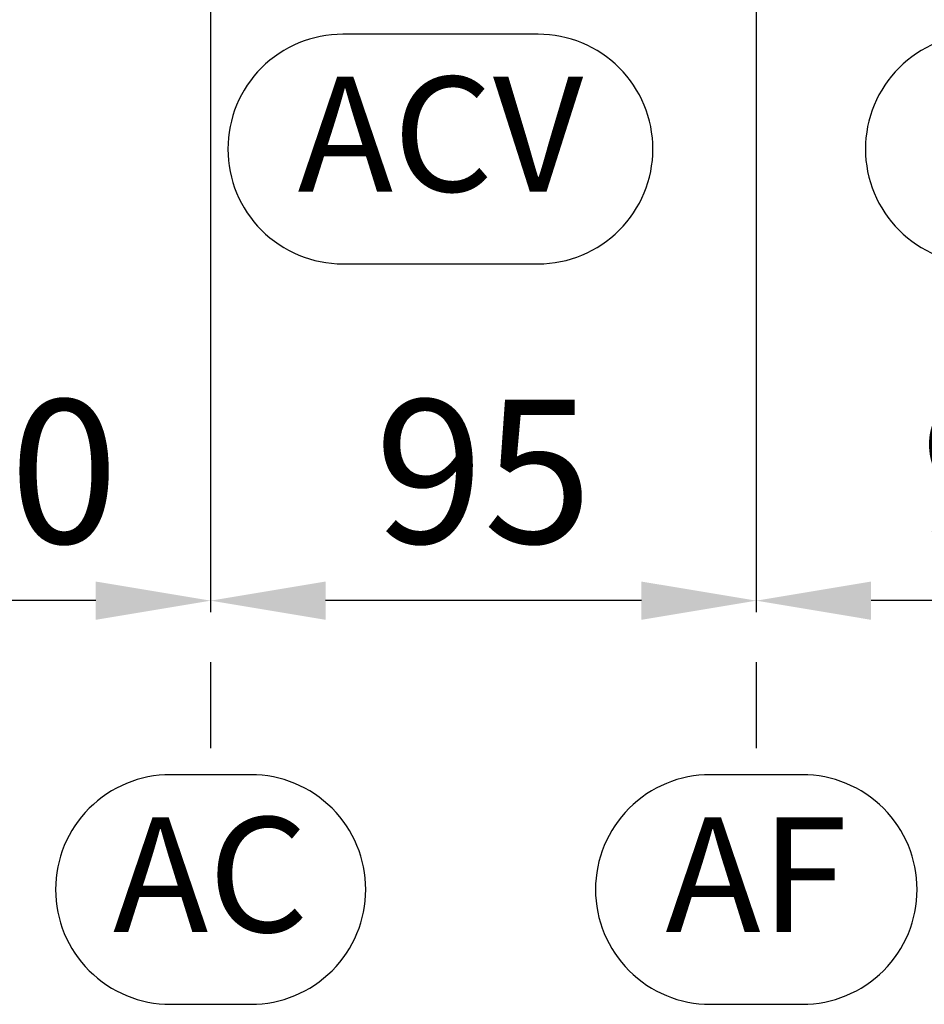
# Model space of a CAD drawing. Units: inches. Extents: x -592 to 629, y -649 to 596.
# Drawn here: x -346 to -188, y -649 to -478 of the extents above; entities that cross this region are included whole.
import ezdxf

# ---------------------------------------------------------------- set-up
doc = ezdxf.new("R2010")
doc.units = ezdxf.units.IN
doc.layers.add('1', color=7, linetype='Continuous')
doc.styles.add('CONVERTER_11', font='txt.shx', dxfattribs={"width": 0.9})
doc.dimstyles.new('ME10_DIM_29', dxfattribs={"dimtxt": 25, "dimasz": 20, "dimexe": 2, "dimexo": 0, "dimgap": 10, "dimtad": 1, "dimdsep": 46, "dimtxsty": 'CONVERTER_11', "dimsah": 1, "dimcen": 0.09, "dimclrd": 2, "dimclre": 2, "dimclrt": 7, "dimadec": 0, "dimazin": 0, "dimtfac": 1, "dimtdec": 4, "dimtmove": 0, "dimatfit": 3, "dimfxl": 1, "dimtolj": 1, "dimtzin": 0, "dimarcsym": 0})
doc.dimstyles.new('ME10_DIM_30', dxfattribs={"dimtxt": 25, "dimasz": 20, "dimexe": 2, "dimexo": 0, "dimgap": 10, "dimtad": 1, "dimdsep": 46, "dimtxsty": 'CONVERTER_11', "dimsah": 1, "dimcen": 0.09, "dimclrd": 2, "dimclre": 2, "dimclrt": 7, "dimadec": 0, "dimazin": 0, "dimtfac": 1, "dimtdec": 4, "dimtmove": 0, "dimatfit": 3, "dimfxl": 1, "dimtolj": 1, "dimtzin": 0, "dimarcsym": 0})
doc.dimstyles.new('ME10_DIM_31', dxfattribs={"dimtxt": 25, "dimasz": 20, "dimexe": 2, "dimexo": 0, "dimgap": 10, "dimtad": 1, "dimdsep": 46, "dimtxsty": 'CONVERTER_11', "dimsah": 1, "dimcen": 0.09, "dimclrd": 2, "dimclre": 2, "dimclrt": 7, "dimadec": 0, "dimazin": 0, "dimtfac": 1, "dimtdec": 4, "dimtmove": 0, "dimatfit": 3, "dimfxl": 1, "dimtolj": 1, "dimtzin": 0, "dimarcsym": 0})

# ---------------------------------------------------------------- blocks, each defined once
blk = doc.blocks.new('*D89')
at = {"layer": '1', "color": 2, "lineweight": -2}
for p, q in [((-217.71, -351.18), (-217.71, -580.98)), ((-122.71, -351.18), (-122.71, -580.98)), ((-142.71, -578.98), (-197.71, -578.98))]:
    blk.add_line(p, q, dxfattribs=at)
at = {"layer": '1', "color": 2}
for points in [[(-197.71, -575.65), (-197.71, -582.32), (-217.71, -578.98)], [(-142.71, -582.32), (-142.71, -575.65), (-122.71, -578.98)]]:
    blk.add_solid(points, dxfattribs=at)
at = {"layer": 'Defpoints', "color": 0}
for p in [(-217.71, -351.18), (-122.71, -351.18), (-217.71, -578.98)]:
    blk.add_point(p, dxfattribs=at)
at = {"layer": '1', "color": 7, "insert": (-170.21, -556.48), "char_height": 25, "attachment_point": 5, "style": 'CONVERTER_11'}
blk.add_mtext('\\A1;95', dxfattribs=at)
blk = doc.blocks.new('*D90')
at = {"layer": '1', "color": 2, "lineweight": -2}
for p, q in [((-312.71, -351.18), (-312.71, -580.98)), ((-217.71, -351.18), (-217.71, -580.98)), ((-237.71, -578.98), (-292.71, -578.98))]:
    blk.add_line(p, q, dxfattribs=at)
at = {"layer": '1', "color": 2}
for points in [[(-292.71, -575.65), (-292.71, -582.32), (-312.71, -578.98)], [(-237.71, -582.32), (-237.71, -575.65), (-217.71, -578.98)]]:
    blk.add_solid(points, dxfattribs=at)
at = {"layer": 'Defpoints', "color": 0}
for p in [(-312.71, -351.18), (-217.71, -351.18), (-312.71, -578.98)]:
    blk.add_point(p, dxfattribs=at)
at = {"layer": '1', "color": 7, "insert": (-265.21, -556.48), "char_height": 25, "attachment_point": 5, "style": 'CONVERTER_11'}
blk.add_mtext('\\A1;95', dxfattribs=at)
blk = doc.blocks.new('*D91')
at = {"layer": '1', "color": 2, "lineweight": -2}
for p, q in [((-382.71, -351.18), (-382.71, -580.98)), ((-312.71, -351.18), (-312.71, -580.98)), ((-332.71, -578.98), (-362.71, -578.98))]:
    blk.add_line(p, q, dxfattribs=at)
at = {"layer": '1', "color": 2}
for points in [[(-362.71, -575.65), (-362.71, -582.32), (-382.71, -578.98)], [(-332.71, -582.32), (-332.71, -575.65), (-312.71, -578.98)]]:
    blk.add_solid(points, dxfattribs=at)
at = {"layer": 'Defpoints', "color": 0}
for p in [(-382.71, -351.18), (-312.71, -351.18), (-382.71, -578.98)]:
    blk.add_point(p, dxfattribs=at)
at = {"layer": '1', "color": 7, "insert": (-347.71, -556.48), "char_height": 25, "attachment_point": 5, "style": 'CONVERTER_11'}
blk.add_mtext('\\A1;70', dxfattribs=at)
blk = doc.blocks.new('victrix superior erp')
at = {"layer": '1', "color": 2, "linetype": 'Continuous'}
for p, q in [((-312.707, -589.695), (-312.707, -604.695)), ((-217.707, -589.695), (-217.707, -604.695))]:
    blk.add_line(p, q, dxfattribs=at)
at = {"layer": '1', "color": 7}
for points in [[(-289.707, -520.302), (-255.707, -520.302, 0.4142136), (-235.707, -500.302), (-235.707, -500.302, 0.4142136), (-255.707, -480.302), (-289.707, -480.302, 0.4142136), (-309.707, -500.302), (-309.707, -500.302, 0.4142136)], [(-178.707, -520.302), (-166.707, -520.302, 0.4142136), (-146.707, -500.302), (-146.707, -500.302, 0.4142136), (-166.707, -480.302), (-178.707, -480.302, 0.4142136), (-198.707, -500.302), (-198.707, -500.302, 0.4142136)], [(-319.707, -649.297), (-305.707, -649.297, 0.4142136), (-285.707, -629.297), (-285.707, -629.297, 0.4142136), (-305.707, -609.297), (-319.707, -609.297, 0.4142136), (-339.707, -629.297), (-339.707, -629.297, 0.4142136)], [(-225.707, -649.297), (-209.707, -649.297, 0.4142136), (-189.707, -629.297), (-189.707, -629.297, 0.4142136), (-209.707, -609.297), (-225.707, -609.297, 0.4142136), (-245.707, -629.297), (-245.707, -629.297, 0.4142136)]]:
    blk.add_lwpolyline(points, format="xyb", close=True, dxfattribs=at)
at = {"layer": '1', "color": 7, "char_height": 20, "attachment_point": 5, "line_spacing_factor": 1.320528, "style": 'CONVERTER_11'}
for s, insert in [('ACV', (-272.707, -500.302)), ('AC', (-312.707, -629.297)), ('AF', (-217.707, -629.297))]:
    blk.add_mtext(s, dxfattribs=dict(at, insert=insert))
at = {"layer": '1'}
for base, p1, p2, dimstyle, picture, middle in [((-382.707, -578.985), (-312.707, -351.184), (-382.707, -351.184), 'ME10_DIM_31', '*D91', (-347.707, -556.485)), ((-312.707, -578.985), (-217.707, -351.184), (-312.707, -351.184), 'ME10_DIM_30', '*D90', (-265.207, -556.485)), ((-217.707, -578.985), (-122.707, -351.184), (-217.707, -351.184), 'ME10_DIM_29', '*D89', (-170.207, -556.485))]:
    dim = blk.add_linear_dim(base=base, p1=p1, p2=p2, dimstyle=dimstyle, dxfattribs=at)
    dim.commit()
    dim.dimension.update_dxf_attribs({"geometry": picture, "text_midpoint": middle, "text_rotation": 0.00014})

msp = doc.modelspace()

# ---------------------------------------------------------------- block references
msp.add_blockref('victrix superior erp', (0, 0))

doc.saveas('drawing.dxf')
